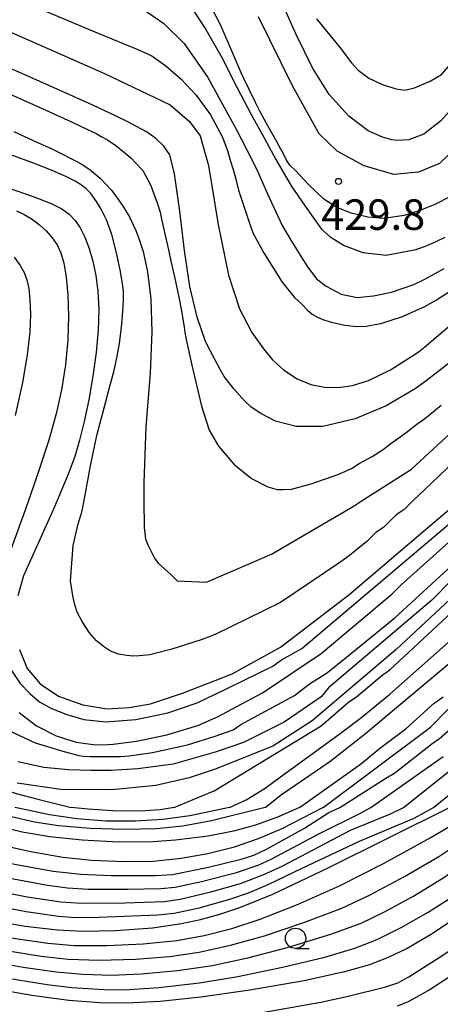
# Model space of a CAD drawing. Extents: x -22000 to -20000, y 93000 to 94500.
# Drawn here: x -20538 to -20486, y 93349 to 93470 of the extents above; entities that cross this region are included whole.
import ezdxf

# ---------------------------------------------------------------- set-up
doc = ezdxf.new("R2010")
doc.units = 0
for name, color, linetype in [('6331000', 2, 'Continuous'), ('7101000', 4, 'Continuous'), ('7102000', 2, 'Continuous'), ('7312000', 4, 'Continuous')]:
    doc.layers.add(name, color=color, linetype=linetype)
doc.styles.add('Dm_Anotation', font='txt.shx', dxfattribs={"bigfont": 'PSCDM.shx'})

# ---------------------------------------------------------------- blocks, each defined once
blk = doc.blocks.new('633100')
at = {"layer": '6331000'}
blk.add_lwpolyline([(0, -0.5), (0.67, -0.5)], dxfattribs=at)
blk.add_circle((0, 0), 0.5, dxfattribs=at)
blk = doc.blocks.new('731200')
at = {"layer": '7312000'}
blk.add_circle((0, 0), 0.15, dxfattribs=at)

msp = doc.modelspace()

# ---------------------------------------------------------------- linework, layer by layer
at = {"layer": '7101000', "flags": 128}
for points in [[(-20466.43, 93477.92), (-20476.54, 93463.51), (-20482.9, 93454.92), (-20483.8, 93454.07), (-20485.95, 93452.03), (-20488.53, 93450.95), (-20491.55, 93450.67), (-20495.18, 93451.75), (-20498.5, 93453.56), (-20500.74, 93455.69), (-20504.02, 93461.55), (-20508.17, 93470.06)], [(-20491.98, 93426.67), (-20488.55, 93428.86), (-20487.76, 93429.49), (-20483.92, 93432.72), (-20480.53, 93435.94), (-20478.17, 93438.31), (-20477.14, 93439.42), (-20476.17, 93440.46), (-20471.74, 93445.28), (-20466.59, 93450.89), (-20454.09, 93468.55), (-20451.3, 93471.99)], [(-20537.55, 93392.32), (-20536.59, 93389.99), (-20535.02, 93388.08), (-20532.76, 93386.59), (-20529.76, 93385.5), (-20526.81, 93385.04), (-20524.08, 93385.17), (-20521.43, 93385.65), (-20517.52, 93386.94), (-20513.49, 93388.5), (-20511.43, 93389.33), (-20505.49, 93392.61), (-20497.06, 93399.01), (-20486.6, 93407.95), (-20483.93, 93410.22), (-20483.03, 93411.03), (-20479.51, 93414.63), (-20473.33, 93421.04), (-20468.85, 93425.97), (-20462.23, 93434.53), (-20454.31, 93445.28), (-20451.59, 93449.01), (-20448.01, 93454.93), (-20438.93, 93469.95)], [(-20540.34, 93468.9), (-20527.09, 93463.09), (-20519.03, 93459.25), (-20516.64, 93457.19), (-20515.34, 93455.42), (-20514.32, 93451.76), (-20513.13, 93444.52), (-20511.87, 93438.29), (-20510.52, 93434.19), (-20509.01, 93431.28), (-20507.58, 93429.27), (-20506.46, 93427.9), (-20505.1, 93426.69), (-20503.43, 93425.57), (-20501.74, 93424.87), (-20500.06, 93424.55), (-20498.37, 93424.5), (-20496.63, 93424.73), (-20494.68, 93425.35), (-20491.98, 93426.67)], [(-20500.25, 93372.92), (-20487.06, 93382.76), (-20470.34, 93399.8), (-20461.41, 93407.95), (-20457.84, 93411.2), (-20451.59, 93417.92), (-20448.01, 93422.26), (-20440.31, 93432.27), (-20434.82, 93440.78), (-20430.83, 93446.83), (-20428.14, 93450.31), (-20426.74, 93451.83), (-20425.71, 93452.11), (-20424.03, 93451.74), (-20420.51, 93449.63), (-20415.23, 93445.59), (-20409.56, 93440.11), (-20402.93, 93432.48), (-20397.62, 93425.79), (-20396.12, 93423.86), (-20389.09, 93416.67), (-20382.52, 93411.51)], [(-20538.95, 93449.05), (-20535.84, 93447.98), (-20533.63, 93447.12), (-20532.35, 93446.46), (-20531.44, 93445.79), (-20530.71, 93445.03), (-20530.08, 93444.11), (-20529.52, 93442.98), (-20529, 93441.59), (-20528.55, 93440.02), (-20528.17, 93438.27), (-20527.91, 93436.33), (-20527.79, 93434.12), (-20527.87, 93431.56), (-20528.12, 93428.79), (-20528.51, 93425.88), (-20529.03, 93422.99), (-20529.6, 93420.31), (-20530.16, 93418.02), (-20530.76, 93416.02), (-20531.53, 93413.93), (-20532.92, 93410.6), (-20533.36, 93409.57), (-20537.06, 93401.36), (-20537.74, 93398.9)], [(-20474.46, 93407.95), (-20491.27, 93392.3), (-20501.59, 93383.55), (-20506.43, 93380.42), (-20513.49, 93377.6), (-20516.7, 93376.54), (-20520.81, 93375.6), (-20526.2, 93375.09), (-20532.46, 93375.13), (-20537.84, 93375.89)], [(-20572.16, 93372.92), (-20561.26, 93366.55), (-20556.82, 93364.16), (-20553.46, 93362.6), (-20550.19, 93361.35), (-20546.45, 93360.26), (-20541.75, 93359.2), (-20536.83, 93358.34), (-20532.89, 93357.85), (-20529.75, 93357.69), (-20525.75, 93357.8), (-20521.22, 93358.13), (-20517.64, 93358.64), (-20515.29, 93359.15), (-20512.92, 93359.8), (-20510.48, 93360.62), (-20506.43, 93362.27), (-20499.72, 93365.45), (-20484.71, 93372.92)], [(-20500.25, 93372.92), (-20505.31, 93370.3), (-20508.22, 93369.05), (-20511.29, 93368), (-20514.4, 93367.2), (-20517.67, 93366.63), (-20521.11, 93366.28), (-20524.72, 93366.23), (-20528.68, 93366.4), (-20532.22, 93366.77), (-20536.14, 93367.44), (-20540.06, 93368.31), (-20542.62, 93369.07), (-20544.86, 93370.02), (-20547.65, 93371.55), (-20549.87, 93372.92)], [(-20467.24, 93372.92), (-20474.8, 93366.47), (-20480.43, 93361.9), (-20483.3, 93359.75), (-20487.05, 93357.24), (-20489.92, 93355.58), (-20492.24, 93354.48), (-20494.55, 93353.59), (-20497.61, 93352.7), (-20502.55, 93351.62), (-20509.24, 93350.44), (-20515.25, 93349.58), (-20520.27, 93349.08), (-20524.33, 93348.87), (-20527.7, 93348.9), (-20531.46, 93349.19), (-20536.02, 93349.79), (-20540.3, 93350.55)]]:
    msp.add_lwpolyline(points, dxfattribs=at)
at = {"layer": '7102000', "flags": 128}
for points in [[(-20501.06, 93469.81), (-20498.15, 93466.23), (-20496.74, 93464.4), (-20495.93, 93463.5), (-20494.62, 93462.51), (-20492.98, 93461.72), (-20491.27, 93461.21), (-20490.18, 93461.05), (-20489.01, 93461.33), (-20487.09, 93462.13), (-20485.68, 93462.98), (-20484.79, 93463.97), (-20483.15, 93465.97), (-20479.94, 93469.59), (-20476.54, 93473.2)], [(-20465.81, 93473.23), (-20472.99, 93462.45), (-20476.54, 93456.9), (-20478.57, 93454.07), (-20480.73, 93451.31), (-20482.66, 93449.4), (-20484.58, 93447.99), (-20486.52, 93446.97), (-20488.35, 93446.25), (-20490.28, 93445.63), (-20492.76, 93445.26), (-20494.76, 93445.43), (-20496.79, 93445.93), (-20498.57, 93446.63), (-20500.16, 93447.65)], [(-20500.16, 93447.65), (-20502.06, 93449.48), (-20503.64, 93451.17), (-20504.32, 93451.81), (-20504.74, 93452.42), (-20505.11, 93453.2), (-20505.42, 93453.78), (-20505.98, 93454.75), (-20507.05, 93456.65), (-20507.94, 93458.29), (-20508.56, 93459.54), (-20509.32, 93461.12), (-20509.97, 93462.48), (-20510.29, 93463.17), (-20511.23, 93465.37), (-20512.84, 93469.08), (-20514.4, 93472.06)], [(-20448.74, 93471.99), (-20458.15, 93459.01), (-20466.9, 93446.83), (-20468.24, 93445.28), (-20474.32, 93438.26), (-20476.12, 93436.1), (-20476.78, 93435.27), (-20477.43, 93434.49), (-20478.66, 93433.13), (-20480.22, 93431.51), (-20481.83, 93429.99), (-20483.54, 93428.5), (-20485.44, 93426.95), (-20487.76, 93425.22), (-20488.95, 93424.36), (-20492.48, 93422.26), (-20496.32, 93420.67), (-20500.27, 93419.73), (-20503.54, 93419.72), (-20506.08, 93420.35), (-20507.9, 93421.3), (-20509.07, 93422.09), (-20509.88, 93422.85), (-20511.2, 93424.33)], [(-20473.77, 93472.3), (-20476.54, 93468.84), (-20480.31, 93464.03), (-20483.28, 93460.07), (-20485.77, 93457.25), (-20487.88, 93455.62), (-20489.71, 93454.95), (-20491.06, 93454.85), (-20491.81, 93454.92), (-20492.94, 93455.25), (-20494.71, 93456.03), (-20497.06, 93457.84), (-20499.48, 93460.5), (-20501.54, 93463.78), (-20503.56, 93467.86), (-20505.43, 93472.08)], [(-20534.9, 93470.97), (-20527.78, 93468.01), (-20522.99, 93466.03), (-20521.29, 93465.24), (-20519.56, 93464.01), (-20517.68, 93462.37), (-20515.82, 93460.44), (-20514.08, 93458), (-20512.65, 93455.35), (-20511.98, 93453.62), (-20511.67, 93452.43), (-20511.31, 93451.29), (-20510.98, 93450.12), (-20510.62, 93448.74), (-20509.95, 93446.67), (-20509.27, 93444.68), (-20508.84, 93443.44), (-20507.48, 93440.96), (-20505.29, 93437.44), (-20503.77, 93435.58), (-20502.82, 93434.72), (-20502.18, 93434.04), (-20501.57, 93433.52), (-20500.92, 93433.15), (-20500.26, 93432.84), (-20499.24, 93432.53), (-20497.56, 93432.18), (-20496.15, 93432), (-20495.01, 93432.05), (-20493.15, 93432.37), (-20490.48, 93433.21), (-20487.76, 93434.44), (-20486.44, 93435.18), (-20484.35, 93436.53)], [(-20522.18, 93470.87), (-20519.79, 93469.23), (-20517.29, 93466.75), (-20514.39, 93462.58), (-20510.92, 93456.23), (-20508.91, 93452.34), (-20508.32, 93451.07), (-20507.06, 93448.31), (-20505.79, 93445.55), (-20505.26, 93444.41), (-20504.09, 93442.39), (-20502.25, 93439.45), (-20501.04, 93437.84), (-20499.86, 93436.94), (-20498.04, 93435.98), (-20496.07, 93435.55), (-20494.05, 93435.75), (-20491.82, 93436.2), (-20489.08, 93437.16), (-20487.76, 93437.82), (-20485.38, 93439.11)], [(-20516.43, 93471.24), (-20514.63, 93468.47), (-20512.69, 93465.05), (-20510.82, 93461.39), (-20509.08, 93458.06), (-20507.5, 93455.17), (-20506.04, 93452.53), (-20504.86, 93450.45), (-20504.07, 93449.17), (-20502.9, 93447.44), (-20501.38, 93445.26), (-20500.42, 93443.94), (-20499.39, 93443.01), (-20497.65, 93441.94), (-20495.36, 93441.1), (-20492.49, 93440.75), (-20488.85, 93441.44), (-20488.35, 93441.62), (-20487.47, 93441.97), (-20486.27, 93442.47), (-20485.24, 93442.96)], [(-20511.2, 93424.33), (-20512.4, 93425.84), (-20512.88, 93426.7), (-20513.58, 93428.01), (-20514.67, 93430.14), (-20515.73, 93433.15), (-20516.62, 93436.93), (-20517.25, 93441.32), (-20517.86, 93446.15), (-20518.5, 93450.74), (-20519.09, 93453.08), (-20519.79, 93454.15), (-20520.77, 93455.1), (-20521.94, 93455.92), (-20523.18, 93456.58), (-20524.14, 93457.09), (-20525.66, 93457.83), (-20528.55, 93459.18), (-20532.08, 93460.79), (-20535.86, 93462.46), (-20539.32, 93463.98)], [(-20539.43, 93460.88), (-20534.74, 93458.78), (-20531.17, 93457.16), (-20529.17, 93456.22), (-20528.14, 93455.7), (-20527.5, 93455.36), (-20526.71, 93454.94), (-20525.7, 93454.24), (-20524.6, 93453.34), (-20523.88, 93452.71), (-20523.25, 93452.08), (-20522.37, 93451.15), (-20521.43, 93449.41), (-20520.61, 93447.2), (-20520.26, 93446.05), (-20520.08, 93445.17), (-20519.75, 93443.74), (-20519.47, 93442.47), (-20519.25, 93441.43), (-20518.93, 93440.03), (-20518.5, 93438.1), (-20517.98, 93435.6), (-20517.65, 93433.91), (-20517.53, 93433.14), (-20517.37, 93432.22), (-20517.21, 93431.3), (-20517.06, 93430.42), (-20516.36, 93427.24), (-20515.16, 93422.21), (-20514.24, 93419.25), (-20513.1, 93417.3), (-20511.21, 93415.07), (-20509.05, 93413.34)], [(-20538.22, 93455.94), (-20535.76, 93454.82), (-20533.66, 93453.85), (-20532.18, 93453.14), (-20531.38, 93452.73), (-20530.92, 93452.48), (-20530.42, 93452.24), (-20529.74, 93451.86), (-20528.84, 93451.23), (-20527.61, 93450.23), (-20526.23, 93448.77), (-20524.89, 93446.87), (-20523.99, 93445.39), (-20523.56, 93444.5), (-20523.23, 93443.78), (-20522.86, 93442.81), (-20522.34, 93441.21), (-20521.82, 93438.73), (-20521.42, 93435.36), (-20521.27, 93431.36), (-20521.47, 93426.26), (-20522.01, 93419.68), (-20522.28, 93412.85), (-20522.27, 93410.6), (-20522.21, 93407.3), (-20522.06, 93405.89), (-20521.74, 93405.11), (-20520.96, 93403.55), (-20520.49, 93402.92), (-20518.93, 93401.51), (-20518.15, 93400.73), (-20514.56, 93400.58), (-20506.59, 93404.01), (-20496.43, 93409.95), (-20495.43, 93410.6), (-20489.4, 93414.48), (-20487.76, 93415.97), (-20479.87, 93423.25)], [(-20524.35, 93391.57), (-20525.39, 93391.75), (-20526.37, 93392.12), (-20527.23, 93392.7), (-20528.07, 93393.39), (-20528.94, 93394.36), (-20529.85, 93395.74), (-20530.46, 93396.91), (-20530.75, 93397.82), (-20530.97, 93398.9), (-20531.27, 93400.73), (-20530.96, 93405.11), (-20530.34, 93407.76), (-20529.87, 93409.17), (-20529.8, 93409.57), (-20529.61, 93410.6), (-20528.82, 93414.88), (-20528.38, 93417.05), (-20527.98, 93418.78), (-20527.52, 93420.6), (-20526.98, 93422.64), (-20526.44, 93424.66), (-20525.96, 93426.44), (-20525.57, 93428.15), (-20525.26, 93429.92), (-20525.02, 93431.93), (-20524.86, 93433.83), (-20524.77, 93435.26), (-20524.76, 93436.32), (-20524.87, 93437.28), (-20525.17, 93438.95), (-20525.62, 93441.07), (-20526.21, 93443.29), (-20526.86, 93445.11), (-20527.52, 93446.42), (-20528.07, 93447.34), (-20528.48, 93447.95), (-20528.77, 93448.32), (-20529.05, 93448.64), (-20529.39, 93448.97), (-20529.91, 93449.37), (-20530.69, 93449.84), (-20531.83, 93450.42), (-20533.53, 93451.16), (-20535.83, 93452.05), (-20538.62, 93453.1)], [(-20537.91, 93446.23), (-20536.97, 93445.75), (-20536, 93445.18), (-20535.09, 93444.5), (-20534.25, 93443.74), (-20533.53, 93442.91), (-20532.93, 93442.02), (-20532.46, 93441.07), (-20532.09, 93439.78), (-20531.79, 93438.07), (-20531.59, 93435.87), (-20531.51, 93433.27), (-20531.61, 93430.35), (-20531.89, 93427.3), (-20532.36, 93424.22), (-20533.02, 93421.26), (-20533.94, 93418.04), (-20535.16, 93414.31), (-20536.18, 93411.33)], [(-20538.18, 93440.51), (-20537.46, 93439.48), (-20536.98, 93438.62), (-20536.65, 93437.74), (-20536.41, 93436.67), (-20536.25, 93435.28), (-20536.18, 93433.53), (-20536.28, 93431.3), (-20536.59, 93428.52), (-20537.18, 93425.12), (-20538.06, 93421.06)], [(-20490.38, 93372.92), (-20481.74, 93379.8), (-20467.52, 93393.23), (-20457.84, 93403.23), (-20448.01, 93414.82), (-20436.11, 93428.67), (-20433.65, 93431.36), (-20428.84, 93436.62), (-20424.81, 93440.19), (-20423.01, 93440.59), (-20421.59, 93440.34), (-20419.66, 93439.23), (-20419.18, 93438.84), (-20415.98, 93436.21), (-20403.94, 93423.34), (-20397.62, 93416.31), (-20396.12, 93414.64), (-20390.02, 93409.64), (-20383.62, 93405.42)], [(-20509.05, 93413.34), (-20507.02, 93412.32), (-20505.88, 93411.98), (-20505.14, 93411.98), (-20504.14, 93412.03), (-20501.71, 93412.68), (-20498.32, 93413.84), (-20496.74, 93414.56), (-20495.82, 93415.17), (-20494.22, 93416.04), (-20492.87, 93416.88), (-20491.91, 93417.61), (-20491.04, 93418.23), (-20490.03, 93418.96), (-20488.71, 93420), (-20487.76, 93420.68), (-20487.14, 93421.17), (-20485.73, 93422.33)], [(-20483.29, 93416.24), (-20487.76, 93411.96), (-20489.18, 93410.6), (-20490.34, 93409.48), (-20491.27, 93408.86), (-20492.84, 93407.3), (-20493.77, 93406.67), (-20494.87, 93405.58), (-20497.21, 93403.7), (-20498.31, 93402.92), (-20505.49, 93398.08), (-20513.49, 93394.15), (-20515.23, 93393.51), (-20518.81, 93392.37), (-20521.52, 93391.66), (-20522.83, 93391.54), (-20523.62, 93391.51), (-20524.35, 93391.57)], [(-20536.18, 93411.33), (-20536.44, 93410.6), (-20536.8, 93409.57), (-20539.09, 93403.23)], [(-20553.21, 93409.57), (-20553.31, 93408.86), (-20555.34, 93399.64), (-20555.42, 93398.9), (-20555.85, 93394.51), (-20555.86, 93392.94), (-20555.81, 93392.23), (-20555.79, 93391.62), (-20555.73, 93390.5), (-20555.61, 93389.4), (-20555.38, 93388.78), (-20554.44, 93386.81), (-20552.69, 93383.51), (-20550.42, 93380.73), (-20547.63, 93378.49), (-20544.18, 93376.61), (-20537.96, 93374.61), (-20535.13, 93373.88), (-20531.2, 93372.92)], [(-20538.52, 93389.73), (-20537.45, 93388.15), (-20536.26, 93386.89), (-20535.09, 93385.9), (-20533.59, 93385.05), (-20531.71, 93384.32), (-20529.63, 93383.7), (-20526.94, 93383.42), (-20523.24, 93383.7), (-20519.31, 93384.55), (-20515.7, 93385.77), (-20513.49, 93386.81), (-20513.46, 93386.83), (-20506.43, 93390.26), (-20505.34, 93391.05), (-20502.84, 93392.45), (-20484.5, 93407.95)], [(-20537.6, 93384.56), (-20535.47, 93382.95), (-20533.02, 93381.69), (-20530.58, 93380.94), (-20528.47, 93380.66), (-20527.37, 93380.58), (-20526.02, 93380.69), (-20523.15, 93381.04), (-20519.44, 93381.84), (-20515.65, 93382.97), (-20513.49, 93383.9), (-20513.31, 93384.01), (-20507.68, 93386.98), (-20500.49, 93391.83), (-20491.74, 93399.17), (-20490.65, 93400.26), (-20482.05, 93407.95)], [(-20518.52, 93372.92), (-20516.2, 93373.88), (-20513.62, 93374.95), (-20500.49, 93382.92), (-20497.06, 93385.89), (-20496.12, 93386.51), (-20492.99, 93389.17), (-20492.06, 93389.8), (-20476.27, 93404.48)], [(-20538.85, 93382.37), (-20535.62, 93380.85), (-20532.22, 93379.82), (-20530.26, 93379.31), (-20529.69, 93379.2), (-20528.85, 93379.17), (-20527.65, 93379.17), (-20526.17, 93379.17), (-20525.09, 93379.17), (-20524.06, 93379.25), (-20521.2, 93379.64), (-20516.88, 93380.6), (-20513.49, 93381.68), (-20511.27, 93382.45), (-20510.34, 93383.08), (-20503.77, 93386.67), (-20501.9, 93388.08), (-20499.71, 93389.48), (-20497.37, 93391.36), (-20491.43, 93396.2), (-20483.93, 93403.08)], [(-20484.56, 93400.73), (-20486.9, 93398.39), (-20499.56, 93387.61), (-20500.49, 93386.51), (-20505.02, 93383.39), (-20510.02, 93380.89), (-20513.49, 93379.69), (-20518.67, 93378.22), (-20523.01, 93377.65), (-20526.29, 93377.46), (-20528.77, 93377.46), (-20531.51, 93377.53), (-20534.53, 93377.82), (-20537.73, 93378.5)], [(-20511.74, 93372.92), (-20509.71, 93373.86), (-20507.37, 93375.26), (-20505.49, 93376.67), (-20498.15, 93381.98), (-20495.49, 93384.01), (-20492.06, 93386.83), (-20483.77, 93394.17)], [(-20507.37, 93372.92), (-20505.34, 93374.48), (-20499.4, 93378.55), (-20495.02, 93381.98), (-20480.34, 93394.33)], [(-20498.17, 93372.92), (-20492.52, 93376.51), (-20491.43, 93377.14), (-20486.9, 93380.73), (-20485.96, 93381.36), (-20475.65, 93390.42)], [(-20503.15, 93372.92), (-20495.65, 93378.23), (-20493.15, 93380.26), (-20490.02, 93382.61), (-20486.59, 93385.73), (-20485.49, 93386.51)], [(-20494.37, 93372.92), (-20485.49, 93379.17)], [(-20486.67, 93372.92), (-20478.93, 93379.17)], [(-20579.63, 93372.92), (-20579.24, 93372.67), (-20577.4, 93371.65), (-20573.62, 93370.02), (-20567.96, 93367.54), (-20555.74, 93361.82), (-20551.81, 93360.08), (-20549.82, 93359.38), (-20544.47, 93358.07), (-20539.14, 93356.97), (-20534.04, 93356.22), (-20530.84, 93355.93), (-20526.83, 93355.93), (-20522.34, 93356.14), (-20518.23, 93356.55), (-20514.87, 93357.17), (-20511.47, 93358.04), (-20507.99, 93359.19), (-20503.38, 93361), (-20498.24, 93363.27), (-20492.74, 93366.07), (-20487.01, 93369.23), (-20480.81, 93372.92)], [(-20568.95, 93372.92), (-20564.71, 93369.99), (-20553.75, 93364.7), (-20552.69, 93364.21), (-20549.72, 93363), (-20547.9, 93362.43), (-20542.79, 93361.25), (-20536.73, 93360.11), (-20532.74, 93359.53), (-20530.65, 93359.39), (-20527.81, 93359.41), (-20520.54, 93359.7), (-20518.53, 93359.92), (-20515.45, 93360.58), (-20511.71, 93361.64), (-20509.41, 93362.43), (-20506.98, 93363.43), (-20502.83, 93365.44), (-20495.75, 93368.76), (-20489.04, 93371.61), (-20486.67, 93372.92)], [(-20564.51, 93372.92), (-20562.62, 93371.48), (-20552.6, 93366.35), (-20552.23, 93366.18), (-20548.92, 93364.81), (-20547, 93364.19), (-20542.4, 93363.08), (-20536.58, 93361.94), (-20532.47, 93361.31), (-20529.94, 93361.16), (-20524.6, 93361.18), (-20519.78, 93361.37), (-20517.79, 93361.65), (-20513.88, 93362.56), (-20510.39, 93363.57), (-20507.51, 93364.65), (-20505.28, 93365.7), (-20496.88, 93370.1), (-20491.98, 93372.11), (-20490.38, 93372.92)], [(-20559.09, 93372.92), (-20551.44, 93368), (-20549.54, 93367.18), (-20546.92, 93366.19), (-20543.6, 93365.27), (-20538.72, 93364.2), (-20534.08, 93363.34), (-20531.65, 93363.02), (-20529.07, 93362.88), (-20524.29, 93362.85), (-20520.18, 93362.95), (-20518.42, 93363.12), (-20515.19, 93363.8), (-20510.9, 93364.91), (-20508.23, 93365.81), (-20506.63, 93366.54), (-20500.7, 93369.7), (-20495.83, 93372.11), (-20494.37, 93372.92)], [(-20554.06, 93372.92), (-20550.29, 93369.67), (-20548.51, 93368.9), (-20545.93, 93367.91), (-20542.48, 93366.93), (-20538.16, 93365.95), (-20533.4, 93365.08), (-20529.99, 93364.71), (-20526.29, 93364.54), (-20520.84, 93364.54), (-20518.75, 93364.68), (-20514.34, 93365.55), (-20510.31, 93366.54), (-20508.75, 93367.06), (-20507.18, 93367.78), (-20502.53, 93370.35), (-20499.53, 93372.28), (-20498.17, 93372.92)], [(-20503.15, 93372.92), (-20505.84, 93371.71), (-20508.53, 93370.73), (-20511.24, 93369.99), (-20514.38, 93369.39), (-20518.37, 93368.88), (-20521.15, 93368.68), (-20525.39, 93368.65), (-20529.85, 93368.89), (-20533.82, 93369.29), (-20537.23, 93369.86), (-20540.24, 93370.59), (-20542.83, 93371.47), (-20546.25, 93372.92)], [(-20507.37, 93372.92), (-20513.96, 93371.26), (-20517.46, 93370.61), (-20520.71, 93370.29), (-20524.61, 93370.19), (-20528.84, 93370.32), (-20532.73, 93370.64), (-20535.71, 93371.09), (-20538.51, 93371.76), (-20541.52, 93372.7), (-20542.17, 93372.92)], [(-20541.62, 93354.09), (-20537.07, 93353.28), (-20533.02, 93352.71), (-20529.74, 93352.43), (-20526.18, 93352.31), (-20522.58, 93352.45), (-20518.11, 93352.87), (-20513.82, 93353.5), (-20509.33, 93354.46), (-20504.49, 93355.73), (-20499.29, 93357.34), (-20495.58, 93358.7), (-20492.77, 93360.03), (-20489.23, 93361.96), (-20485.39, 93364.3), (-20480.67, 93367.6), (-20473.22, 93372.92)], [(-20540.3, 93352.15), (-20534.12, 93351.14), (-20531.13, 93350.78), (-20527.17, 93350.54), (-20524.64, 93350.51), (-20520.44, 93350.8), (-20515.41, 93351.34), (-20510.73, 93352.12), (-20505.22, 93353.27), (-20500.04, 93354.53), (-20496.33, 93355.62), (-20493.6, 93356.7), (-20490.65, 93358.14), (-20487.33, 93360.03), (-20483.86, 93362.26), (-20479.24, 93365.67), (-20469.71, 93372.92)], [(-20540.22, 93355.49), (-20534.86, 93354.63), (-20531.54, 93354.25), (-20527.75, 93354.13), (-20523.29, 93354.25), (-20519.1, 93354.59), (-20515.48, 93355.13), (-20511.6, 93355.97), (-20507.42, 93357.13), (-20502.6, 93358.76), (-20497.96, 93360.54), (-20494.54, 93362.12), (-20490.26, 93364.41), (-20486.01, 93366.9), (-20481.96, 93369.59), (-20477.06, 93372.92)], [(-20511.74, 93372.92), (-20516.61, 93371.89), (-20519.91, 93371.43), (-20523.28, 93371.22), (-20526.92, 93371.24), (-20530.51, 93371.5), (-20533.86, 93371.98), (-20537.31, 93372.72), (-20538.1, 93372.92)], [(-20518.52, 93372.92), (-20520.24, 93372.62), (-20522.66, 93372.46), (-20526.07, 93372.49), (-20529.09, 93372.68), (-20531.2, 93372.92)], [(-20509.1, 93347.47), (-20500.52, 93348.98), (-20497.18, 93349.71), (-20492.55, 93350.88), (-20491.06, 93351.37), (-20489.72, 93352.11), (-20485.54, 93354.76), (-20480.89, 93357.92), (-20478.69, 93359.75), (-20475.37, 93362.87), (-20467.09, 93369.43), (-20464.41, 93371.61), (-20463.11, 93372.92)], [(-20491.11, 93348.53), (-20489.75, 93349.08), (-20487.34, 93350.42), (-20483.19, 93353.1), (-20479.54, 93355.65), (-20477.64, 93357.18), (-20474.05, 93360.47), (-20467.01, 93365.91), (-20462.06, 93369.93), (-20460.38, 93371.53), (-20459.25, 93372.92)]]:
    msp.add_lwpolyline(points, dxfattribs=at)

# ---------------------------------------------------------------- block references
at = {"layer": '6331000', "xscale": 2.5, "yscale": 2.5, "zscale": 2.5}
msp.add_blockref('633100', (-20503.62, 93356.83), dxfattribs=at)
at = {"layer": '7312000', "xscale": 2.5, "yscale": 2.5, "zscale": 2.5}
msp.add_blockref('731200', (-20498.35, 93449.82, 429.8), dxfattribs=at)

# ---------------------------------------------------------------- texts
at = {"layer": '7312000', "style": 'Dm_Anotation'}
msp.add_text('429.8', height=3.75, dxfattribs=at).set_placement((-20500.48, 93443.87))

doc.saveas('drawing.dxf')
